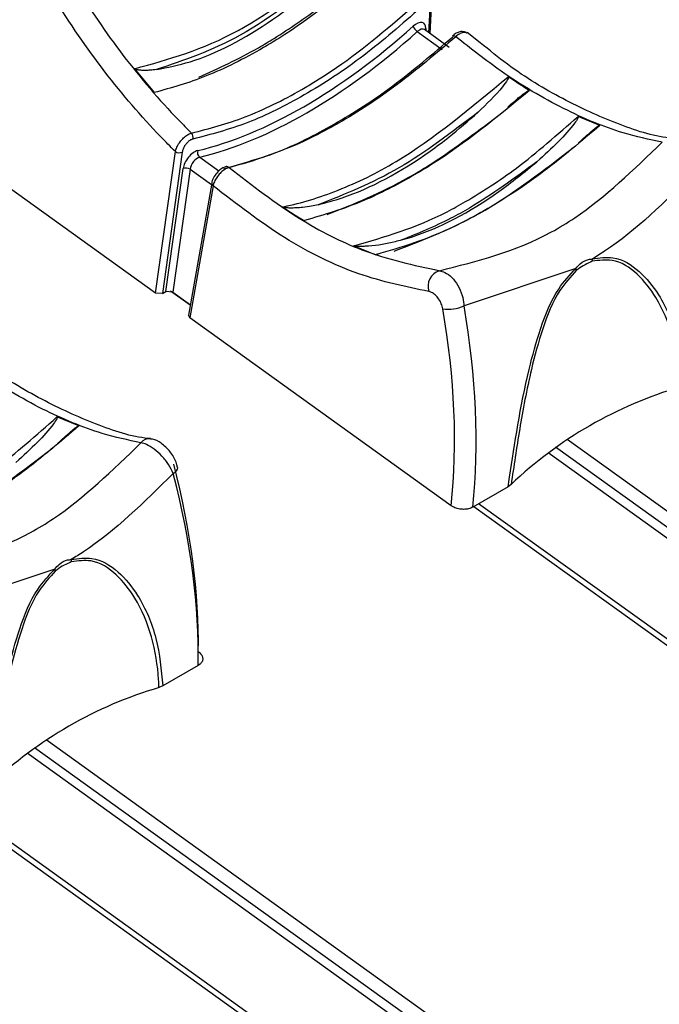
# Model space of a CAD drawing. Extents: x 0.2 to 50.5, y 2.4 to 36.
# Drawn here: x 10.1 to 10.7, y 21.2 to 22.2 of the extents above; entities that cross this region are included whole.
import ezdxf

# ---------------------------------------------------------------- set-up
doc = ezdxf.new("R2010")
doc.units = 0
doc.header["$LTSCALE"] = 2
doc.header["$MEASUREMENT"] = 0
doc.layers.get('0').update_dxf_attribs({"linetype": 'CONTINUOUS'})

msp = doc.modelspace()

# ---------------------------------------------------------------- linework, layer by layer
for p, q in [((10.44744, 22.13937), (10.44853, 22.16158)), ((10.44865, 22.1385), (10.44989, 22.16361)), ((10.43653, 22.14053), (10.45974, 22.12384)), ((10.44321, 22.14241), (10.44309, 22.14247)), ((10.46628, 22.12582), (10.44317, 22.14244)), ((10.44447, 22.14333), (10.44438, 22.14157)), ((10.49533, 22.13014), (10.48314, 22.13978)), ((10.17218, 22.10584), (10.19064, 22.08347)), ((10.19169, 21.89582), (9.94744, 22.07146)), ((10.60724, 22.05276), (10.58676, 22.06118)), ((10.19169, 21.89582), (10.21029, 22.02833)), ((10.21674, 22.02776), (10.19816, 21.89538)), ((10.23304, 22.02306), (10.25102, 22.01013)), ((10.20142, 21.89726), (10.21757, 22.01234)), ((10.22402, 22.01178), (10.20789, 21.89682)), ((10.22402, 22.01178), (10.24404, 21.99738)), ((10.24426, 21.99866), (10.22262, 21.87515)), ((10.24556, 21.99618), (10.22392, 21.87264)), ((10.37718, 21.94012), (10.39787, 21.93184)), ((10.5846, 21.91885), (10.48018, 21.88401)), ((10.19816, 21.89538), (10.20142, 21.89726)), ((10.20789, 21.89682), (10.20142, 21.89726)), ((10.22425, 21.88448), (10.20583, 21.89773)), ((10.20789, 21.89682), (10.22434, 21.88498)), ((10.19816, 21.89538), (10.19169, 21.89582)), ((10.22392, 21.87264), (10.22262, 21.87515)), ((10.46817, 21.69701), (10.22392, 21.87264)), ((10.12013, 21.77156), (10.09964, 21.77998)), ((11.64806, 20.98851), (10.57658, 21.75899)), ((11.6364, 20.98178), (10.56575, 21.75166)), ((11.62861, 20.97728), (10.55875, 21.74659)), ((10.21241, 21.73318), (10.21232, 21.73342)), ((10.52145, 21.71472), (10.48837, 21.69562)), ((10.52425, 21.71685), (10.52145, 21.71472)), ((10.4894, 21.69622), (11.55129, 20.93265)), ((11.55575, 20.93522), (10.49386, 21.6988)), ((10.09749, 21.63764), (9.99307, 21.60281)), ((10.23169, 21.54744), (10.1986, 21.52835)), ((10.1986, 21.52835), (10.19501, 21.52678)), ((11.16095, 20.70731), (10.08947, 21.47778)), ((11.1415, 20.69608), (10.07164, 21.46539)), ((11.14929, 20.70058), (10.07864, 21.47046)), ((10.00229, 21.41502), (11.06417, 20.65144)), ((11.06864, 20.65402), (10.00675, 21.41759))]:
    msp.add_line(p, q)
at = {"flags": 128}
for points in [[(10.46979, 22.13671), (10.46988, 22.13678), (10.47022, 22.13687), (10.47067, 22.1368), (10.47122, 22.13659), (10.47183, 22.13624), (10.47249, 22.13576)], [(10.2083, 21.72706), (10.21005, 21.72835), (10.21136, 21.72969), (10.21219, 21.73101), (10.21251, 21.73228), (10.21241, 21.73318)]]:
    msp.add_lwpolyline(points, dxfattribs=at)
for centre, radius, start, end in [((10.44243, 22.14902), 0.01033, 199.65643, 235.24283), ((10.44601, 22.14073), 0.00302, 120.56179, 150.53138), ((10.47059, 22.13609), 0.00101, 142.10194, 203.27863), ((10.2211, 22.04174), 0.00575, 341.64485, 41.82561), ((10.21403, 22.03395), 0.00675, 236.30991, 293.64329), ((10.23662, 22.0275), 0.0057, 162.53556, 231.17795), ((10.22027, 22.00616), 0.00675, 56.30679, 113.64447), ((10.25837, 22.01112), 0.00314, 46.51976, 100.38122), ((10.24692, 21.99847), 0.00267, 175.68182, 239.32936), ((10.57717, 21.92694), 0.02302, 356.74275, 2.21389), ((10.46218, 21.90201), 0.01568, 108.76128, 197.27386), ((10.56506, 21.91172), 0.0208, 14.68173, 20.02794), ((10.46578, 21.91375), 0.03304, 260.54594, 295.84151), ((10.79133, 21.43652), 0.38719, 106.3819, 133.61272), ((10.18602, 21.74952), 0.01005, 83.98911, 141.26157), ((10.09006, 21.64574), 0.02301, 356.7425, 2.21414), ((10.07796, 21.63052), 0.02079, 14.68067, 20.02899), ((10.30422, 21.15531), 0.38719, 106.38191, 133.61271)]:
    msp.add_arc(centre, radius, start, end)
for centre, major_axis, ratio, start_param, end_param in [((10.36492, 22.43077), (0.26826, 0.38406), 0.513883, 3.664852, 4.283029), ((10.43469, 22.13716), (0.00789, 0.0113), 0.513883, 5.597097, 7.424621), ((10.36815, 22.42851), (0.27095, 0.38779), 0.513775, 3.664923, 4.2831), ((10.43792, 22.1349), (0.00521, 0.00757), 0.519406, 6.272431, 7.420905), ((10.22724, 22.0174), (0.00789, 0.0113), 0.513883, 0.52326, 2.350784), ((10.23047, 22.01515), (0.00521, 0.00757), 0.519406, 0.519543, 2.347068), ((10.03757, 21.9789), (-0.28211, 0.53984), 0.610422, 3.882904, 4.230235), ((10.04764, 21.98418), (-0.28932, 0.55226), 0.609678, 3.882247, 4.229577), ((9.80352, 21.84378), (-0.32401, 0.51574), 0.54313, 3.836956, 4.184286), ((9.79332, 21.83736), (-0.33121, 0.52816), 0.54393, 3.83737, 4.1847)]:
    msp.add_ellipse(centre, major_axis=major_axis, ratio=ratio, start_param=start_param, end_param=end_param)
for points, knots in [([(10.08864, 22.23385), (10.09763, 22.21729), (10.11949, 22.17702), (10.16099, 22.11692), (10.19902, 22.07206), (10.22133, 22.04964), (10.22538, 22.04557)], [0, 0, 0, 0, 0.23639, 0.574704, 0.922829, 1, 1, 1, 1]), ([(10.21029, 22.02833), (10.20565, 22.03297), (10.18274, 22.0559), (10.14316, 22.10245), (10.10038, 22.16419), (10.07751, 22.2063), (10.06827, 22.22333)], [0, 0, 0, 0, 0.085075, 0.420489, 0.765632, 1, 1, 1, 1]), ([(10.17218, 22.10584), (10.20403, 22.11459), (10.23794, 22.1239), (10.30461, 22.16191), (10.34258, 22.19009), (10.3763, 22.22221), (10.37995, 22.22568)], [0, 0, 0, 0, 0.473155, 0.503814, 0.94637, 1, 1, 1, 1]), ([(10.39947, 22.20396), (10.36854, 22.17866), (10.33273, 22.14939), (10.2792, 22.11747), (10.23904, 22.09706), (10.20657, 22.08794), (10.19064, 22.08347)], [0, 0, 0, 0, 0.428705, 0.496172, 0.75297, 1, 1, 1, 1]), ([(10.36233, 22.20302), (10.33163, 22.17845), (10.2741, 22.13241), (10.21851, 22.11374), (10.19259, 22.10504)], [0, 0, 0, 0, 0.5335982, 1, 1, 1, 1]), ([(10.19259, 22.10504), (10.20296, 22.10709), (10.23722, 22.11389), (10.28279, 22.13782), (10.32939, 22.17216), (10.34949, 22.19099), (10.36233, 22.20302)], [0, 0, 0, 0, 0.194223, 0.641952, 0.771291, 1, 1, 1, 1]), ([(10.22538, 22.04557), (10.24195, 22.04989), (10.2751, 22.05852), (10.31281, 22.07726), (10.34147, 22.09405), (10.37782, 22.11696), (10.4116, 22.14599), (10.43676, 22.1676)], [0, 0, 0, 0, 0.248411, 0.496821, 0.527006, 0.647843, 1, 1, 1, 1]), ([(10.44004, 22.16318), (10.42224, 22.14759), (10.38612, 22.11594), (10.33128, 22.08021), (10.27704, 22.05305), (10.24354, 22.04435), (10.22655, 22.03993)], [0, 0, 0, 0, 0.247956, 0.503298, 0.748099, 1, 1, 1, 1]), ([(10.23218, 22.09788), (10.25066, 22.10625), (10.27382, 22.11675), (10.31205, 22.13971), (10.33137, 22.15343), (10.34579, 22.16367)], [0, 0, 0, 0, 0.499888, 0.626785, 1, 1, 1, 1]), ([(10.48302, 22.13892), (10.48296, 22.139), (10.48223, 22.13989), (10.48001, 22.14058), (10.47692, 22.14069), (10.47356, 22.13951), (10.47108, 22.13806), (10.46987, 22.13676), (10.4698, 22.13669)], [0, 0, 0, 0, 0.020741, 0.241932, 0.444699, 0.67877, 0.982547, 1, 1, 1, 1]), ([(10.48272, 22.13914), (10.48205, 22.13944), (10.48067, 22.14006), (10.4776, 22.13928), (10.47473, 22.13765), (10.47304, 22.13622), (10.47249, 22.13576)], [0, 0, 0, 0, 0.272878, 0.566369, 0.859049, 1, 1, 1, 1]), ([(10.25557, 22.0121), (10.2719, 22.01659), (10.30499, 22.02569), (10.35857, 22.05256), (10.41422, 22.08837), (10.451, 22.11976), (10.46966, 22.13569)], [0, 0, 0, 0, 0.243757, 0.494258, 0.743515, 1, 1, 1, 1]), ([(10.47249, 22.13576), (10.45429, 22.12023), (10.4179, 22.08918), (10.37876, 22.06387), (10.34982, 22.04757), (10.31453, 22.02919), (10.2835, 22.02011), (10.26053, 22.0134)], [0, 0, 0, 0, 0.252922, 0.505843, 0.535964, 0.656537, 1, 1, 1, 1]), ([(10.6653, 22.03702), (10.65326, 22.03959), (10.62353, 22.04595), (10.5729, 22.06723), (10.52, 22.09827), (10.48657, 22.12465), (10.47249, 22.13576)], [0, 0, 0, 0, 0.196949, 0.486123, 0.783684, 1, 1, 1, 1]), ([(10.67425, 22.04098), (10.67339, 22.04104), (10.65757, 22.04218), (10.62325, 22.05369), (10.57267, 22.07644), (10.52938, 22.10239), (10.50379, 22.12324), (10.49533, 22.13014)], [0, 0, 0, 0, 0.016398, 0.300189, 0.579937, 0.861126, 1, 1, 1, 1]), ([(10.19259, 22.10504), (10.19063, 22.10479), (10.18716, 22.10436), (10.18265, 22.10416), (10.17938, 22.10421), (10.17712, 22.10439), (10.17557, 22.1046), (10.17449, 22.10481), (10.17373, 22.10501), (10.17314, 22.10522), (10.17272, 22.10541), (10.17241, 22.10561), (10.17226, 22.10574), (10.1722, 22.10582), (10.17218, 22.10584)], [0, 0, 0, 0, 0.298509, 0.528195, 0.683025, 0.787321, 0.857599, 0.905034, 0.937178, 0.959118, 0.981433, 0.990201, 0.996887, 1, 1, 1, 1]), ([(10.31033, 21.97644), (10.31083, 21.97654), (10.32771, 21.97996), (10.36267, 21.99082), (10.43351, 22.02485), (10.48656, 22.0692), (10.52144, 22.09836)], [0, 0, 0, 0, 0.007572, 0.255601, 0.510614, 1, 1, 1, 1]), ([(10.52144, 22.09836), (10.52148, 22.09832), (10.52158, 22.09823), (10.52165, 22.09796), (10.52157, 22.09711), (10.51996, 22.09392), (10.51129, 22.08232), (10.5013, 22.07274), (10.4933, 22.06508)], [0, 0, 0, 0, 0.004435, 0.010173, 0.021005, 0.068062, 0.254001, 1, 1, 1, 1]), ([(10.54145, 22.08533), (10.54101, 22.0856), (10.53498, 22.08932), (10.52831, 22.09366), (10.52209, 22.09791), (10.52144, 22.09836)], [0, 0, 0, 0, 0.0662716, 0.9017691, 1, 1, 1, 1]), ([(10.54145, 22.08533), (10.5109, 22.06041), (10.47418, 22.03047), (10.42275, 21.99985), (10.38169, 21.9786), (10.34936, 21.96913), (10.33092, 21.96373)], [0, 0, 0, 0, 0.4203181, 0.5050781, 0.7177228, 1, 1, 1, 1]), ([(10.52118, 22.07002), (10.52248, 22.07117), (10.5254, 22.07374), (10.52952, 22.07726), (10.53313, 22.08024), (10.53565, 22.0822), (10.53741, 22.08347), (10.53865, 22.08429), (10.53952, 22.08481), (10.54022, 22.08515), (10.54074, 22.08535), (10.54112, 22.0854), (10.54132, 22.08539), (10.54142, 22.08534), (10.54145, 22.08533)], [0, 0, 0, 0, 0.206342, 0.462954, 0.636175, 0.753253, 0.832574, 0.886508, 0.923416, 0.948905, 0.975528, 0.986143, 0.99494, 1, 1, 1, 1]), ([(10.4933, 22.06508), (10.46871, 22.0463), (10.4183, 22.00782), (10.36903, 21.98849), (10.3438, 21.97859)], [0, 0, 0, 0, 0.487974, 1, 1, 1, 1]), ([(10.3438, 21.97859), (10.35126, 21.98058), (10.38469, 21.98946), (10.42699, 22.01242), (10.46953, 22.04415), (10.48429, 22.05715), (10.4933, 22.06508)], [0, 0, 0, 0, 0.156721, 0.702167, 0.818098, 1, 1, 1, 1]), ([(10.35217, 21.96931), (10.37732, 21.97938), (10.40831, 21.9918), (10.46213, 22.02414), (10.48984, 22.04509), (10.51134, 22.06133)], [0, 0, 0, 0, 0.491015, 0.605205, 1, 1, 1, 1]), ([(10.37718, 21.94012), (10.40589, 21.94839), (10.44008, 21.95824), (10.49165, 21.98697), (10.533, 22.01374), (10.56765, 22.04432), (10.58676, 22.06118)], [0, 0, 0, 0, 0.422733, 0.503536, 0.726272, 1, 1, 1, 1]), ([(10.58676, 22.06118), (10.5868, 22.06116), (10.58688, 22.0611), (10.58695, 22.06091), (10.58693, 22.06041), (10.58603, 22.0583), (10.58034, 22.05026), (10.56767, 22.03612), (10.55525, 22.02492), (10.54841, 22.01875)], [0, 0, 0, 0, 0.00301, 0.006709, 0.01321, 0.034265, 0.132433, 0.522422, 1, 1, 1, 1]), ([(10.21029, 22.02833), (10.21067, 22.02965), (10.21143, 22.03228), (10.21394, 22.03655), (10.21712, 22.04042), (10.22064, 22.04345), (10.22347, 22.04504), (10.22493, 22.04545), (10.22538, 22.04557)], [0, 0, 0, 0, 0.186973, 0.374502, 0.560682, 0.743147, 0.921862, 1, 1, 1, 1]), ([(10.60724, 22.05276), (10.58983, 22.03794), (10.55501, 22.00829), (10.51761, 21.98373), (10.48955, 21.96753), (10.45317, 21.94809), (10.42155, 21.9388), (10.39787, 21.93184)], [0, 0, 0, 0, 0.242688, 0.485375, 0.515758, 0.637393, 1, 1, 1, 1]), ([(10.5872, 22.03636), (10.5879, 22.03699), (10.59041, 22.03929), (10.59423, 22.04276), (10.59826, 22.04633), (10.60104, 22.0487), (10.60297, 22.05027), (10.60432, 22.05128), (10.60526, 22.05194), (10.60599, 22.05238), (10.60652, 22.05265), (10.60691, 22.05277), (10.60712, 22.0528), (10.60721, 22.05277), (10.60724, 22.05276)], [0, 0, 0, 0, 0.1101168, 0.4007318, 0.5967492, 0.7288817, 0.8179944, 0.8781961, 0.9190247, 0.9469069, 0.974728, 0.9859569, 0.9950068, 1, 1, 1, 1]), ([(10.22655, 22.03993), (10.22624, 22.03985), (10.22523, 22.03959), (10.22331, 22.03851), (10.22097, 22.03639), (10.21892, 22.03365), (10.21735, 22.0306), (10.21694, 22.02871), (10.21674, 22.02776)], [0, 0, 0, 0, 0.077742, 0.255439, 0.437184, 0.623377, 0.811725, 1, 1, 1, 1]), ([(10.45714, 21.91685), (10.49246, 21.92569), (10.53536, 21.93643), (10.60562, 21.97921), (10.63877, 22.01132), (10.6653, 22.03702)], [0, 0, 0, 0, 0.482261, 0.585618, 1, 1, 1, 1]), ([(10.41489, 21.93527), (10.44287, 21.94589), (10.49691, 21.96639), (10.55484, 22.01086), (10.58278, 22.03231)], [0, 0, 0, 0, 0.517847, 1, 1, 1, 1]), ([(10.42212, 21.94559), (10.42507, 21.94648), (10.45411, 21.9553), (10.49754, 21.97739), (10.53656, 22.00911), (10.54841, 22.01875)], [0, 0, 0, 0, 0.07306, 0.718365, 1, 1, 1, 1]), ([(10.54841, 22.01875), (10.52732, 22.00331), (10.50042, 21.98361), (10.45811, 21.96029), (10.43728, 21.95178), (10.42212, 21.94559)], [0, 0, 0, 0, 0.497032, 0.634013, 1, 1, 1, 1]), ([(10.25783, 22.01401), (10.25735, 22.01396), (10.25562, 22.01378), (10.25261, 22.01183), (10.24885, 22.00843), (10.24591, 22.00377), (10.24434, 22.00041), (10.24431, 21.99875), (10.24431, 21.99866)], [0, 0, 0, 0, 0.074051, 0.270468, 0.511238, 0.746672, 0.985226, 1, 1, 1, 1]), ([(10.26053, 22.0134), (10.25946, 22.01303), (10.25732, 22.01231), (10.25378, 22.00965), (10.25047, 22.00617), (10.24775, 22.00214), (10.24617, 21.99868), (10.24571, 21.9968), (10.24556, 21.99618)], [0, 0, 0, 0, 0.18149, 0.362969, 0.54443, 0.726216, 0.908506, 1, 1, 1, 1]), ([(10.26053, 22.0134), (10.28227, 21.99662), (10.32314, 21.96507), (10.39017, 21.93128), (10.43317, 21.92201), (10.45714, 21.91685)], [0, 0, 0, 0, 0.3347399, 0.6292756, 1, 1, 1, 1]), ([(10.69542, 22.00827), (10.66824, 21.98142), (10.63759, 21.95115), (10.60398, 21.93021), (10.60017, 21.92783)], [0, 0, 0, 0, 0.886616, 1, 1, 1, 1]), ([(10.44721, 21.89735), (10.42556, 21.90183), (10.38144, 21.91097), (10.31255, 21.94459), (10.26774, 21.9791), (10.24556, 21.99618)], [0, 0, 0, 0, 0.327407, 0.667083, 1, 1, 1, 1]), ([(10.3438, 21.97859), (10.34178, 21.97816), (10.33699, 21.97712), (10.33027, 21.97613), (10.32422, 21.9756), (10.32004, 21.97545), (10.31715, 21.97548), (10.31512, 21.97557), (10.3137, 21.97569), (10.31269, 21.97582), (10.3119, 21.97595), (10.31131, 21.97607), (10.31086, 21.9762), (10.31058, 21.97631), (10.31041, 21.97639), (10.31035, 21.97643), (10.31033, 21.97644)], [0, 0, 0, 0, 0.19086, 0.453326, 0.630181, 0.749418, 0.829911, 0.884364, 0.921324, 0.946538, 0.963872, 0.98008, 0.988488, 0.994462, 0.998622, 1, 1, 1, 1]), ([(10.31033, 21.97644), (10.3109, 21.97607), (10.3172, 21.97197), (10.32407, 21.96773), (10.33037, 21.96404), (10.33092, 21.96373)], [0, 0, 0, 0, 0.082515, 0.920631, 1, 1, 1, 1]), ([(10.42212, 21.94559), (10.42006, 21.94502), (10.40977, 21.94217), (10.39822, 21.94019), (10.38728, 21.93962), (10.3843, 21.93957), (10.38221, 21.9396), (10.38075, 21.93965), (10.37971, 21.93972), (10.37896, 21.93979), (10.37835, 21.93986), (10.37789, 21.93993), (10.37752, 21.94001), (10.37731, 21.94007), (10.37722, 21.94011), (10.37718, 21.94012)], [0, 0, 0, 0, 0.143508, 0.718431, 0.808887, 0.869838, 0.911032, 0.938985, 0.958062, 0.971191, 0.980339, 0.990104, 0.994046, 0.998029, 1, 1, 1, 1]), ([(10.39787, 21.93184), (10.39783, 21.93186), (10.39772, 21.9319), (10.39764, 21.932), (10.39786, 21.93223), (10.39873, 21.93245), (10.39979, 21.93262), (10.40026, 21.9327)], [0, 0, 0, 0, 0.03035, 0.072759, 0.186511, 0.64053, 1, 1, 1, 1]), ([(10.5846, 21.91885), (10.58598, 21.92041), (10.58957, 21.92446), (10.5952, 21.92747), (10.59901, 21.92775), (10.60017, 21.92783)], [0, 0, 0, 0, 0.3040275, 0.7874735, 1, 1, 1, 1]), ([(10.60015, 21.92564), (10.59562, 21.92359), (10.59049, 21.92127), (10.58573, 21.91744), (10.58518, 21.91699)], [0, 0, 0, 0, 0.882835, 1, 1, 1, 1]), ([(10.68213, 21.80799), (10.68202, 21.81049), (10.68076, 21.83996), (10.67049, 21.87943), (10.64325, 21.91441), (10.62231, 21.92861), (10.60643, 21.92648), (10.60015, 21.92564)], [0, 0, 0, 0, 0.045206, 0.532625, 0.709475, 0.885064, 1, 1, 1, 1]), ([(10.60017, 21.92783), (10.60669, 21.92879), (10.62308, 21.93118), (10.64495, 21.91716), (10.66588, 21.89126), (10.68145, 21.85455), (10.68429, 21.82456), (10.68571, 21.80955)], [0, 0, 0, 0, 0.116438, 0.292573, 0.468655, 0.733955, 1, 1, 1, 1]), ([(10.45714, 21.91685), (10.45883, 21.91644), (10.46278, 21.9155), (10.46895, 21.91083), (10.47468, 21.90328), (10.47852, 21.89435), (10.47989, 21.88772), (10.48014, 21.8845), (10.48018, 21.88401)], [0, 0, 0, 0, 0.155386, 0.362, 0.574123, 0.787347, 0.968022, 1, 1, 1, 1]), ([(10.52145, 21.71472), (10.5219, 21.7177), (10.52695, 21.75134), (10.53445, 21.80197), (10.55116, 21.86302), (10.56501, 21.89765), (10.57902, 21.91281), (10.5846, 21.91885)], [0, 0, 0, 0, 0.047044, 0.53055, 0.7069307, 0.8833643, 1, 1, 1, 1]), ([(10.58518, 21.91699), (10.57981, 21.91111), (10.56623, 21.89624), (10.55297, 21.86228), (10.54107, 21.81807), (10.53176, 21.7678), (10.52676, 21.73385), (10.52425, 21.71685)], [0, 0, 0, 0, 0.114747, 0.290048, 0.466607, 0.732941, 1, 1, 1, 1]), ([(10.46035, 21.88116), (10.45996, 21.88277), (10.45917, 21.88599), (10.4566, 21.89063), (10.45339, 21.89436), (10.45007, 21.89667), (10.44807, 21.89715), (10.44721, 21.89735)], [0, 0, 0, 0, 0.2149885, 0.4300778, 0.6421668, 0.8468064, 1, 1, 1, 1]), ([(10.17818, 21.75581), (10.16614, 21.75839), (10.13642, 21.76475), (10.08579, 21.78603), (10.03289, 21.81707), (9.99945, 21.84345), (9.98538, 21.85455)], [0, 0, 0, 0, 0.196949, 0.486123, 0.783684, 1, 1, 1, 1]), ([(10.18714, 21.75977), (10.18627, 21.75983), (10.17046, 21.76097), (10.13614, 21.77248), (10.08556, 21.79523), (10.04227, 21.82119), (10.01668, 21.84204), (10.00822, 21.84893)], [0, 0, 0, 0, 0.0163983, 0.3001887, 0.5799373, 0.8611265, 1, 1, 1, 1]), ([(9.89007, 21.65892), (9.91878, 21.66718), (9.95297, 21.67703), (10.00453, 21.70577), (10.04588, 21.73253), (10.08054, 21.76312), (10.09964, 21.77998)], [0, 0, 0, 0, 0.422733, 0.503536, 0.726272, 1, 1, 1, 1]), ([(10.09964, 21.77998), (10.09968, 21.77995), (10.09977, 21.7799), (10.09984, 21.77971), (10.09982, 21.77921), (10.09892, 21.77709), (10.09323, 21.76906), (10.08056, 21.75492), (10.06814, 21.74371), (10.0613, 21.73755)], [0, 0, 0, 0, 0.00301, 0.006709, 0.013209, 0.034266, 0.132432, 0.522422, 1, 1, 1, 1]), ([(10.12013, 21.77156), (10.10272, 21.75673), (10.0679, 21.72708), (10.03049, 21.70252), (10.00244, 21.68633), (9.96605, 21.66688), (9.93444, 21.65759), (9.91076, 21.65064)], [0, 0, 0, 0, 0.242688, 0.485375, 0.515758, 0.637393, 1, 1, 1, 1]), ([(10.10009, 21.75515), (10.10078, 21.75578), (10.1033, 21.75809), (10.10712, 21.76156), (10.11115, 21.76513), (10.11393, 21.7675), (10.11586, 21.76906), (10.1172, 21.77008), (10.11815, 21.77073), (10.11888, 21.77118), (10.11941, 21.77145), (10.1198, 21.77157), (10.12, 21.77159), (10.1201, 21.77157), (10.12013, 21.77156)], [0, 0, 0, 0, 0.11012, 0.400734, 0.596751, 0.72888, 0.817996, 0.878197, 0.919027, 0.946909, 0.974728, 0.985957, 0.995006, 1, 1, 1, 1]), ([(10.21212, 21.7331), (10.21178, 21.73461), (10.21065, 21.73968), (10.20553, 21.74804), (10.19782, 21.75535), (10.19128, 21.7591), (10.18777, 21.75924), (10.18722, 21.75926)], [0, 0, 0, 0, 0.122721, 0.412973, 0.713721, 0.955468, 1, 1, 1, 1]), ([(9.92778, 21.65407), (9.95576, 21.66469), (10.0098, 21.68519), (10.06773, 21.72966), (10.09566, 21.7511)], [0, 0, 0, 0, 0.517847, 1, 1, 1, 1]), ([(9.97003, 21.63565), (10.00535, 21.64449), (10.04825, 21.65522), (10.11851, 21.69801), (10.15165, 21.73012), (10.17818, 21.75581)], [0, 0, 0, 0, 0.482262, 0.585618, 1, 1, 1, 1]), ([(10.2083, 21.72706), (10.207, 21.72984), (10.2044, 21.73542), (10.19796, 21.74356), (10.19066, 21.75017), (10.18371, 21.75439), (10.17984, 21.75539), (10.17818, 21.75581)], [0, 0, 0, 0, 0.212335, 0.425645, 0.637854, 0.844551, 1, 1, 1, 1]), ([(10.2083, 21.72706), (10.18113, 21.70022), (10.15048, 21.66994), (10.11687, 21.649), (10.11305, 21.64663)], [0, 0, 0, 0, 0.886617, 1, 1, 1, 1]), ([(10.48837, 21.69562), (10.48711, 21.69504), (10.48461, 21.69389), (10.47984, 21.69338), (10.475, 21.69389), (10.47096, 21.69523), (10.46896, 21.6965), (10.46817, 21.69701)], [0, 0, 0, 0, 0.214837, 0.42968, 0.644211, 0.858601, 1, 1, 1, 1]), ([(10.11305, 21.64663), (10.11958, 21.64758), (10.13597, 21.64998), (10.15783, 21.63596), (10.17877, 21.61006), (10.19434, 21.57335), (10.19718, 21.54336), (10.1986, 21.52835)], [0, 0, 0, 0, 0.116438, 0.292573, 0.468655, 0.733955, 1, 1, 1, 1]), ([(10.09749, 21.63764), (10.09887, 21.6392), (10.10246, 21.64325), (10.10809, 21.64627), (10.11189, 21.64654), (10.11305, 21.64663)], [0, 0, 0, 0, 0.304029, 0.787473, 1, 1, 1, 1]), ([(10.11303, 21.64443), (10.1085, 21.64238), (10.10337, 21.64006), (10.09862, 21.63624), (10.09807, 21.63579)], [0, 0, 0, 0, 0.882834, 1, 1, 1, 1]), ([(10.19501, 21.52678), (10.19491, 21.52928), (10.19365, 21.55875), (10.18338, 21.59822), (10.15613, 21.6332), (10.13519, 21.64741), (10.11932, 21.64527), (10.11303, 21.64443)], [0, 0, 0, 0, 0.045206, 0.532625, 0.709475, 0.885064, 1, 1, 1, 1]), ([(10.03434, 21.43352), (10.03479, 21.4365), (10.03983, 21.47013), (10.04734, 21.52076), (10.06404, 21.58182), (10.07789, 21.61645), (10.09191, 21.63161), (10.09749, 21.63764)], [0, 0, 0, 0, 0.047044, 0.53055, 0.706931, 0.883364, 1, 1, 1, 1]), ([(10.09807, 21.63579), (10.09269, 21.62991), (10.07912, 21.61504), (10.06586, 21.58108), (10.05395, 21.53686), (10.04464, 21.4866), (10.03964, 21.45264), (10.03714, 21.43564)], [0, 0, 0, 0, 0.114747, 0.290047, 0.466606, 0.73294, 1, 1, 1, 1]), ([(10.23176, 21.56053), (10.23278, 21.55965), (10.23482, 21.55789), (10.23609, 21.55472), (10.23579, 21.5516), (10.23414, 21.54909), (10.23238, 21.54791), (10.23169, 21.54744)], [0, 0, 0, 0, 0.214827, 0.429684, 0.644207, 0.858606, 1, 1, 1, 1])]:
    msp.add_open_spline(points, degree=3, knots=knots)

doc.saveas('drawing.dxf')
